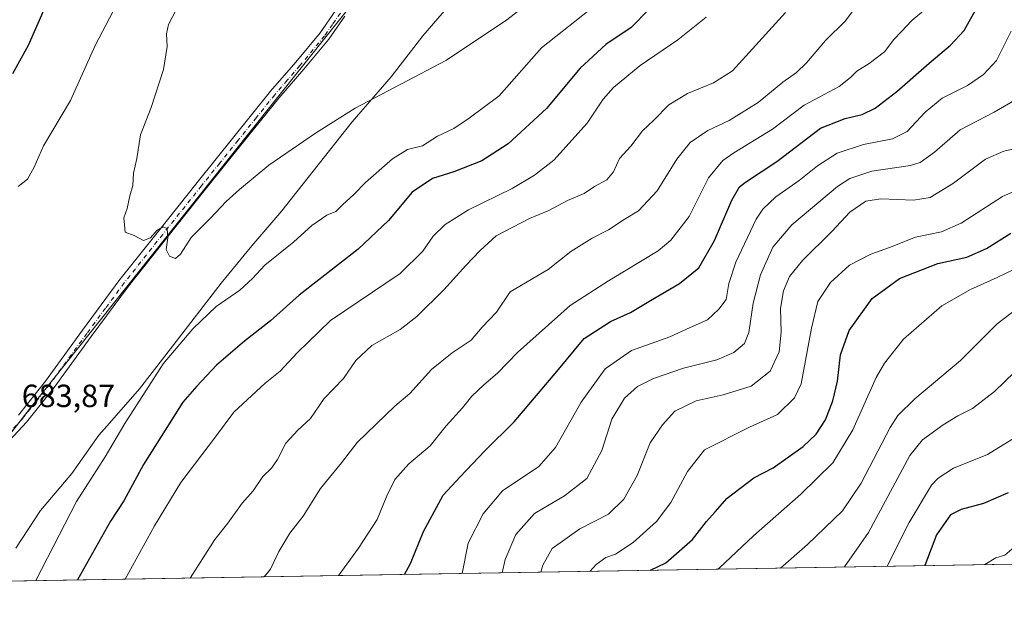
# Model space of a CAD drawing. Units: metres. Extents: x 613887 to 617335, y 4752510 to 4754881.
# Drawn here: x 614601 to 614908, y 4752510 to 4752697 of the extents above; entities that cross this region are included whole.
import ezdxf

# ---------------------------------------------------------------- set-up
doc = ezdxf.new("R2010")
doc.units = ezdxf.units.M
doc.header["$MEASUREMENT"] = 0
doc.linetypes.add('DGN Style 4', pattern=[2.6384748266838614, 1.318413404963828, -0.6592067024819142, 0.001648016756204785, -0.6592067024819142])
for name, color, linetype, lineweight in [('Arbolado forestal CxS', 92, 'Continuous', 0), ('Comarca CxS', 21, 'Continuous', 0), ('Comunidad Autónoma CxS', 142, 'Continuous', 0), ('Curva de nivel maestra', 30, 'Continuous', 30), ('Curva de nivel normal', 30, 'Continuous', 0), ('Entidad de ámbito territorial', 7, 'Continuous', 0), ('Entidad de ámbito territorial CxS', 92, 'Continuous', 0), ('Municipio', 91, 'Continuous', 13), ('Municipio CxS', 4, 'Continuous', 0), ('Pastizal CxS', 92, 'Continuous', 0), ('Pista no pavimentada Cxs', 111, 'Continuous', 0), ('Pista no pavimentada eje', 91, 'DGN Style 4', 0), ('Provincia CxS', 1, 'Continuous', 0), ('Rótulo de punto de cota en terreno', 7, 'Continuous', 0)]:
    doc.layers.add(name, color=color, linetype=linetype, lineweight=lineweight)
doc.styles.add('Style-Arial', font='txt')

# ---------------------------------------------------------------- blocks, each defined once
blk = doc.blocks.new('*U9')
at = {"layer": 'Pista no pavimentada Cxs', "color": 111, "linetype": 'Continuous', "lineweight": 0}
for points in [[(614702.4301000005, 4752698.1801, 692.5702000000019), (614697.4301000005, 4752690.970100001, 694.8317999999999), (614689.6601, 4752681.630100001, 692.6154999999999), (614681.8501000004, 4752672.5601, 690.2388999999966), (614670.4200999998, 4752658.370100001, 689.4752000000008), (614658.9801000003, 4752644.130100001, 689.7554999999993), (614646.9001000002, 4752628.9901, 688.8016000000061), (614634.8901000004, 4752613.850099999, 688.4716000000044), (614623.2600999996, 4752598.120100001, 686.2284999999974), (614611.6700999998, 4752582.1801, 685.2988000000041), (614603.0601000005, 4752571.360099999, 686.0886000000028), (614593.5601000005, 4752561.270099999, 689.5932999999932)], [(614600.5201000003, 4752573.5601, 686.6775999999954), (614609.0000999998, 4752584.210100001, 687.1065999999992), (614620.5500999996, 4752600.100099999, 688.4621000000043), (614632.2301000003, 4752615.890100001, 689.1981999999989), (614644.2701000003, 4752631.0701, 689.5476000000053), (614656.3601000002, 4752646.220100001, 689.4829999999929), (614667.8000999996, 4752660.470100001, 690.4272999999957), (614679.2701000003, 4752674.700099999, 691.5111000000034), (614687.1001000004, 4752683.800100001, 690.1610999999976), (614694.7600999996, 4752693.0101, 691.4318000000058), (614699.6601, 4752700.0601, 691.9162999999971)]]:
    blk.add_polyline3d(points, dxfattribs=at)

msp = doc.modelspace()

# ---------------------------------------------------------------- linework, layer by layer
at = {"layer": 'Arbolado forestal CxS', "color": 92, "linetype": 'Continuous', "lineweight": 0}
for points in [[(614599.4567, 4752770.801300001, 665.1407000000036), (614628.1234999998, 4752764.9641, 673.7364999999991), (614642.5204999996, 4752725.4191, 680.0592999999935), (614684.1952999998, 4752717.706499999, 688.2320999999939), (614704.3923000004, 4752705.554300001, 688.6619999999966), (614706.5025000004, 4752704.284700001, 688.6637999999948), (614672.3416999998, 4752661.4715, 686.4052999999985), (614603.9024999999, 4752575.3147, 683.9021999999968), (614580.0708999997, 4752544.762499999, 683.9688000000025)], [(614704.3923000004, 4752705.554300001, 688.6619999999966), (614706.5025000004, 4752704.284700001, 688.6637999999948), (614672.3416999998, 4752661.4715, 686.4052999999985), (614603.9024999999, 4752575.3147, 683.9021999999968), (614580.0708999997, 4752544.762499999, 683.9688000000025), (614570.9051000001, 4752528.875499999, 684.757500000007), (614566.0815000003, 4752521.238100001, 685.1891000000032)]]:
    msp.add_polyline3d(points, dxfattribs=at)
at = {"layer": 'Comarca CxS', "color": 21, "linetype": 'Continuous', "lineweight": 0, "flags": 128}
msp.add_lwpolyline([(614589.7857239372, 4752521.637330156), (613925.6900008679, 4752510.449982444), (613891.4518833366, 4754573.180653424), (613887.2900008676, 4754823.919982419), (614849.399315261, 4754840.124464975), (616083.5510118065, 4754860.910865583), (617286.9900008956, 4754881.179982421), (617320.8956861565, 4752895.890979361), (617326.5000008947, 4752567.739982444), (616870.0060974142, 4752560.04989222), (616717.3803606314, 4752557.478761088), (616602.5147730046, 4752555.543736928), (615714.1445129017, 4752540.57826335)], close=True, dxfattribs=at)
at = {"layer": 'Comunidad Autónoma CxS', "color": 142, "linetype": 'Continuous', "lineweight": 0, "flags": 128}
msp.add_lwpolyline([(614589.7857239372, 4752521.637330156), (613925.6900008679, 4752510.449982444), (613891.4518833366, 4754573.180653424), (613887.2900008676, 4754823.919982419), (614849.399315261, 4754840.124464975), (616083.5510118065, 4754860.910865583), (617286.9900008956, 4754881.179982421), (617320.8956861565, 4752895.890979361), (617326.5000008947, 4752567.739982444), (616870.0060974142, 4752560.04989222), (616717.3803606314, 4752557.478761088), (616602.5147730046, 4752555.543736928), (615714.1445129017, 4752540.57826335)], close=True, dxfattribs=at)
at = {"layer": 'Curva de nivel maestra', "color": 30, "linetype": 'Continuous', "lineweight": 30, "flags": 128}
for points, elevation in [([(614809, 4752712.220100001), (614791.7800000003, 4752694.610099999), (614783.9100000003, 4752689.300100001), (614775.8899999997, 4752681.9801), (614765.3799999999, 4752669.340100001), (614753.4500000002, 4752658.3201), (614745.1900000004, 4752652.950099999), (614736.4500000002, 4752649.600099999), (614729.7800000003, 4752647.530099999), (614723.4500000002, 4752643.1601), (614716.1100000005, 4752634.380100001), (614706.6299999999, 4752625.4001), (614688.1799999997, 4752611.0801), (614679.2000000002, 4752603.0101), (614671.0800000001, 4752596.6801), (614662.3600000005, 4752589.170100001), (614656.2300000006, 4752582.640100001), (614651.9100000003, 4752577.620100001), (614639.5499999998, 4752558.130100001), (614633.4500000002, 4752546.780099999), (614629.29, 4752540.520099999), (614618.9877000004, 4752522.1295)], 675), ([(614598.8399999999, 4752680.220100001), (614603.7400000002, 4752689.120100001), (614608.5700000003, 4752700.200099999)], 675), ([(614721.0900999998, 4752523.849500001), (614722.9800000006, 4752527.300100001), (614726.9800000006, 4752537.210100001), (614733.1699999999, 4752548.550100001), (614738.4500000002, 4752554.360099999), (614746.1100000005, 4752562.440099999), (614755.3300000001, 4752571.530099999), (614768.5999999996, 4752587.200099999), (614777.1900000004, 4752597.5001), (614785.3799999999, 4752602.870100001), (614791.6299999999, 4752605.6501), (614797.8600000005, 4752609.4101), (614806.8600000005, 4752614.6601), (614812.9600000001, 4752619.620100001), (614817.8300000001, 4752628.140100001), (614823.2000000002, 4752640.720100001), (614825.6699999999, 4752644.870100001), (614827.5199999996, 4752646.380100001), (614837.2599999999, 4752652.770099999), (614850.9299999997, 4752663.1801), (614858.6100000005, 4752666.170100001), (614863.8700000001, 4752667.4901), (614867.9299999997, 4752669.4801), (614874.7199999997, 4752674.610099999), (614884.7800000003, 4752683.5001), (614891.4500000002, 4752689.1501), (614895.7800000003, 4752693.690099999), (614899.79, 4752701.030099999)], 650), ([(614797.8348000003, 4752525.142300001), (614802.5800000001, 4752527.4901), (614810.9500000002, 4752534.7601), (614815.3700000001, 4752540.340100001), (614818.0499999998, 4752543.340100001), (614821.7599999999, 4752547.6801), (614830.0999999996, 4752554.0101), (614836.0899999999, 4752557.1801), (614845.4500000002, 4752563.790100001), (614849.5599999996, 4752567.6601), (614852.4299999997, 4752572.100099999), (614854.7800000003, 4752578.0101), (614856.1900000004, 4752584.220100001), (614857.1699999999, 4752592.4301), (614859.8899999997, 4752600.0101), (614866.9900000002, 4752610.0101), (614875.6200000001, 4752616.2501), (614887.5700000003, 4752620.890100001), (614896.5899999999, 4752622.9001), (614902.6799999997, 4752625.6501), (614910.2699999996, 4752630.370100001)], 625), ([(614909.4500000002, 4752549.370100001), (614901.7800000003, 4752545.960100001), (614894.8099999996, 4752544.0801), (614891.4699999997, 4752542.4001), (614887.1299999999, 4752536.1601), (614883.4252000004, 4752526.584200001)], 600), ([(614721.0899999999, 4752523.849300001), (614721.0900999998, 4752523.849500001)], 650), ([(614797.8344000002, 4752525.142100001), (614797.8348000003, 4752525.142300001)], 625)]:
    msp.add_lwpolyline(points, dxfattribs=dict(at, elevation=elevation))
at = {"layer": 'Curva de nivel normal', "color": 30, "linetype": 'Continuous', "lineweight": 0, "flags": 128}
for points, elevation in [([(614764.0599999996, 4752705.699999999), (614753.0199999996, 4752697.029999999), (614734.1799999997, 4752684.439999999), (614705.6799999997, 4752669.430000001), (614693.2300000006, 4752661.680000001), (614678.6699999999, 4752651.680000001), (614669.5899999999, 4752644.01), (614665.3499999996, 4752640.34), (614660.3700000001, 4752635.01), (614654.4500000002, 4752629.01), (614651.1699999999, 4752623.869999999), (614649.5800000001, 4752622.460000001), (614647.6699999999, 4752623.210000001), (614646.6399999997, 4752625.34), (614647.1600000003, 4752628.9), (614646.9600000001, 4752631.84), (614645.6799999997, 4752632.34), (614643.7800000003, 4752631.25), (614641.7800000003, 4752628.91), (614639.6200000001, 4752628.09), (614636.6900000004, 4752629.66), (614633.8200000003, 4752630.710000001), (614633.6200000001, 4752632.970000001), (614633.4699999997, 4752635.17), (614634.4400000004, 4752638.119999999), (614635.2800000003, 4752642.039999999), (614636.2699999996, 4752645.279999999), (614636.4299999997, 4752649.180000001), (614637.54, 4752653.77), (614638.6399999997, 4752661.09), (614641.9600000001, 4752669.600000001), (614645.8600000005, 4752681.560000001), (614647.0199999996, 4752688.680000001), (614646.79, 4752692.680000001), (614647.3799999999, 4752695.560000001), (614649.7000000002, 4752699.9)], 685), ([(614600.4299999997, 4752645.01), (614603.4000000004, 4752647.300000001), (614605.4400000004, 4752651), (614608.3399999999, 4752657.66), (614616.7800000003, 4752671.850000001), (614624.4600000001, 4752689.01), (614630.0999999996, 4752699.680000001)], 680), ([(614778.7199999997, 4752700.01), (614763.7800000003, 4752688.310000001), (614750.5700000003, 4752673.26), (614741.2800000003, 4752666.34), (614736.4699999997, 4752663.09), (614731.3200000003, 4752660.680000001), (614726.6299999999, 4752657.65), (614722.0099999999, 4752656.58), (614717.3099999996, 4752653.65), (614708.9100000003, 4752646.279999999), (614705.2400000002, 4752642.439999999), (614701.6699999999, 4752639.27), (614699.5899999999, 4752637.199999999), (614696.8300000001, 4752636.02), (614692.1600000003, 4752632.83), (614686.4800000006, 4752627.680000001), (614677.4500000002, 4752620.4), (614673.5899999999, 4752616.25), (614669.7000000002, 4752612.65), (614662.2599999999, 4752607.51), (614654.9400000004, 4752600.539999999), (614645.75, 4752589.640000001), (614633.7800000003, 4752570.99), (614627.5899999999, 4752560.539999999), (614618.6299999999, 4752546.59), (614606.0208999999, 4752521.910900001)], 680), ([(614654.1723999997, 4752522.722100001), (614661.7999999998, 4752534.730000001), (614665.9100000003, 4752539.9), (614670.3899999997, 4752546.140000001), (614673.79, 4752549.970000001), (614676.8700000001, 4752554.430000001), (614679.54, 4752557.050000001), (614681.4100000003, 4752559.720000001), (614684.0199999996, 4752564.800000001), (614687.7800000003, 4752568.859999999), (614691.7000000002, 4752572.49), (614695.9699999997, 4752578.800000001), (614701.9900000002, 4752585.01), (614705.8499999996, 4752590.680000001), (614710.9100000003, 4752595.34), (614719.6699999999, 4752600.34), (614724.9400000004, 4752604.34), (614733.3300000001, 4752612.680000001), (614740.2300000006, 4752620.34), (614744.6399999997, 4752625.039999999), (614749.6299999999, 4752629.619999999), (614760.1100000005, 4752635.02), (614766.1600000003, 4752637.439999999), (614771.9500000002, 4752640.600000001), (614777.1799999997, 4752642.779999999), (614780.3799999999, 4752644.949999999), (614784.1699999999, 4752647.01), (614786.3099999996, 4752649.52), (614788.2100000001, 4752653.720000001), (614791.7300000006, 4752657.58), (614795.3600000005, 4752662.359999999), (614798.8499999996, 4752665.680000001), (614803.5599999996, 4752670.5), (614809.3899999997, 4752673.99), (614817.4600000001, 4752677.32), (614823.4600000001, 4752681.050000001), (614840.0099999999, 4752699.279999999)], 665), ([(614862.0599999996, 4752701.140000001), (614858.6699999999, 4752696.710000001), (614852.4600000001, 4752690.59), (614846.5499999998, 4752683.600000001), (614843.4500000002, 4752680.57), (614839.1100000005, 4752677.57), (614831.4500000002, 4752671.25), (614822.4500000002, 4752665.630000001), (614815.7800000003, 4752662.439999999), (614810.2599999999, 4752658.76), (614806.0499999998, 4752653.550000001), (614799.9299999997, 4752643.65), (614794.1100000005, 4752637.41), (614789.5800000001, 4752634.67), (614784.7000000002, 4752631.4), (614779.6399999997, 4752628.880000001), (614772.9600000001, 4752624.66), (614765.8799999999, 4752619.08), (614754.04, 4752612.119999999), (614749.7300000006, 4752605.699999999), (614745.3099999996, 4752601.01), (614741.8200000003, 4752597.029999999), (614735.9100000003, 4752593.060000001), (614729.5, 4752587.880000001), (614722.7599999999, 4752580.300000001), (614718, 4752576.34), (614706.2300000006, 4752565.01), (614701.4000000004, 4752558.680000001), (614694.8600000005, 4752550.680000001), (614689.4199999999, 4752542.01), (614685.29, 4752536.680000001), (614681.8799999999, 4752531.01), (614679.1799999997, 4752525.51), (614677.1993000006, 4752523.109999999)], 660), ([(614883.6600000003, 4752700.34), (614879.4600000001, 4752696.84), (614876.1799999997, 4752693.380000001), (614873.75, 4752690.84), (614870.8499999996, 4752687.060000001), (614866.0499999998, 4752683.380000001), (614862.2199999997, 4752681.039999999), (614860.2300000006, 4752678.970000001), (614856.7199999997, 4752676.16), (614845.7800000003, 4752670.390000001), (614835.9299999997, 4752662.92), (614823.8799999999, 4752655.51), (614820.4100000003, 4752653.109999999), (614815.9699999997, 4752647.680000001), (614809.9500000002, 4752635.630000001), (614804.2100000001, 4752628.220000001), (614800.2400000002, 4752624.859999999), (614784.7800000003, 4752615.550000001), (614772.7199999997, 4752607.859999999), (614756.2999999998, 4752593.180000001), (614750.0899999999, 4752586.710000001), (614745.7800000003, 4752583.029999999), (614742.1100000005, 4752579.51), (614739.1100000005, 4752575.91), (614734.1100000005, 4752570.25), (614729.1100000005, 4752564.039999999), (614722.4500000002, 4752558.380000001), (614718.0800000001, 4752553.5), (614715.4900000002, 4752548.42), (614712.5, 4752541.01), (614706.6900000004, 4752532), (614700.5099999999, 4752523.57), (614700.4784000004, 4752523.5022)], 655), ([(614815.2199999997, 4752697.859999999), (614806.3899999997, 4752690.730000001), (614794.5700000003, 4752682.720000001), (614786.2800000003, 4752675.939999999), (614783.0800000001, 4752672.199999999), (614778.1200000001, 4752664.76), (614767.7100000001, 4752653.17), (614761.6699999999, 4752648.560000001), (614754.6200000001, 4752644.32), (614741.0599999996, 4752637.680000001), (614733.7999999998, 4752633.130000001), (614729.9800000006, 4752629.480000001), (614726.7699999996, 4752624.75), (614719.6900000004, 4752617.84), (614697.9100000003, 4752603.09), (614687.5099999999, 4752593), (614682.2300000006, 4752587.27), (614677.5599999996, 4752583.560000001), (614667.7800000003, 4752574.560000001), (614662.1100000005, 4752566.84), (614651.2199999997, 4752552.5), (614643, 4752539.060000001), (614633.9007000001, 4752522.3806)], 670), ([(614739.0530000003, 4752524.152000001), (614740.9600000001, 4752533.640000001), (614745.6200000001, 4752542.810000001), (614751.6399999997, 4752549.949999999), (614763.0199999996, 4752557.52), (614768.2199999997, 4752563.480000001), (614776.1799999997, 4752577.66), (614783.6900000004, 4752588.08), (614791.9400000004, 4752593.720000001), (614803.9199999999, 4752598.08), (614810.25, 4752601), (614815.5899999999, 4752603.359999999), (614819.1500000004, 4752606.680000001), (614821.4699999997, 4752609.680000001), (614822.3399999999, 4752614.680000001), (614824.4600000001, 4752621.34), (614830.8200000003, 4752634.77), (614832.8700000001, 4752637.880000001), (614836.9299999997, 4752641.720000001), (614844.2599999999, 4752646.850000001), (614849.9600000001, 4752651.430000001), (614856.1100000005, 4752655.34), (614864.29, 4752658.07), (614873.3799999999, 4752659.9), (614877.9500000002, 4752662.180000001), (614883.5700000003, 4752668.230000001), (614888.8399999999, 4752672.52), (614896.7800000003, 4752676.560000001), (614901.7800000003, 4752679.92), (614905.7999999998, 4752684.34), (614910.4299999997, 4752693.480000001)], 645), ([(614751.5340999998, 4752524.362199999), (614752.4500000002, 4752528.51), (614755.79, 4752536.350000001), (614761.6600000003, 4752542.9), (614770.9900000002, 4752548.4), (614777.9699999997, 4752553.84), (614782.7000000002, 4752562.58), (614785.75, 4752572.300000001), (614789.7199999997, 4752578.91), (614793.7800000003, 4752582.57), (614798.7800000003, 4752585), (614808.1399999997, 4752588.24), (614818.5499999998, 4752590.9), (614823.8099999996, 4752593.180000001), (614827.2300000006, 4752596), (614828.5899999999, 4752599.380000001), (614829.9400000004, 4752608.52), (614832.1399999997, 4752617.359999999), (614836.0599999996, 4752626.01), (614841.9800000006, 4752633.039999999), (614856.1699999999, 4752644.970000001), (614860.0800000001, 4752647.470000001), (614866.9299999997, 4752649.720000001), (614879, 4752651.51), (614881.9699999997, 4752652.52), (614886.5099999999, 4752655.720000001), (614894.5199999996, 4752662.720000001), (614905.1100000005, 4752668.15), (614913.5, 4752673.09)], 640), ([(614763.6538000006, 4752524.566400001), (614764.2100000001, 4752526.689999999), (614767.1600000003, 4752531.92), (614775.7800000003, 4752538.039999999), (614784.7199999997, 4752542.630000001), (614789.5599999996, 4752547.380000001), (614793.7199999997, 4752554.710000001), (614797.7800000003, 4752564.92), (614801.6200000001, 4752570.52), (614805.4900000002, 4752574.810000001), (614812.0700000003, 4752578.039999999), (614820.5700000003, 4752579.9), (614829.2199999997, 4752582.640000001), (614835.1799999997, 4752587.32), (614837.9800000006, 4752593.380000001), (614838.5899999999, 4752599.5), (614838.4400000004, 4752606.84), (614839.3600000005, 4752612.369999999), (614841.2199999997, 4752616.84), (614845.3300000001, 4752621.84), (614854.4500000002, 4752630.939999999), (614860.1100000005, 4752636.92), (614865.1100000005, 4752640.380000001), (614869.7800000003, 4752641.15), (614879.8899999997, 4752640.689999999), (614885.1900000004, 4752641.58), (614892.4699999997, 4752646), (614902.4299999997, 4752653.470000001), (614908.1100000005, 4752656.02), (614914.1100000005, 4752657.4)], 635), ([(614918.3700000001, 4752646.560000001), (614907.7599999999, 4752641.810000001), (614894.8399999999, 4752633.529999999), (614888.7100000001, 4752630.82), (614880.6100000005, 4752629.189999999), (614872.4600000001, 4752625.9), (614866.6600000003, 4752623.9), (614859.9800000006, 4752620.380000001), (614854, 4752614.960000001), (614850.1100000005, 4752609.100000001), (614848.1299999999, 4752600.699999999), (614844.8700000001, 4752583.369999999), (614842.8300000001, 4752579.02), (614837.4500000002, 4752573.74), (614828.75, 4752569.779999999), (614814.75, 4752562.730000001), (614809.4199999999, 4752556.029999999), (614804.1699999999, 4752546.34), (614799.6799999997, 4752540.34), (614792.4299999997, 4752533.800000001), (614786.9600000001, 4752530.220000001), (614783.9100000003, 4752529.09), (614780.8899999997, 4752526.939999999), (614779.0447000006, 4752524.8257)], 630), ([(614916.4500000002, 4752621.52), (614906.0999999996, 4752616.52), (614897.7599999999, 4752612.84), (614888.8099999996, 4752607.680000001), (614876.8700000001, 4752597.34), (614870.8799999999, 4752589.859999999), (614868.3200000003, 4752585.34), (614861, 4752569.01), (614854.79, 4752558.74), (614844.75, 4752548.869999999), (614829.9500000002, 4752535.939999999), (614819.2300000006, 4752525.76), (614818.8935000002, 4752525.497)], 620.0000000000001), ([(614916.1299999999, 4752609.800000001), (614906.0800000001, 4752602.119999999), (614894.6500000004, 4752590.619999999), (614880.3300000001, 4752578.680000001), (614875.0099999999, 4752573.42), (614872.6600000003, 4752569.680000001), (614863.5599999996, 4752552.34), (614857.7800000003, 4752543.720000001), (614846.8499999996, 4752533.17), (614838.4672999998, 4752525.8267)], 615), ([(614911.4299999997, 4752587.01), (614905.2300000006, 4752580.980000001), (614898.3799999999, 4752575.630000001), (614893.7999999998, 4752573.33), (614889.1799999997, 4752570.52), (614882.7999999998, 4752565.83), (614878.7800000003, 4752560.939999999), (614865.9100000003, 4752536.960000001), (614858.4225000005, 4752526.162900001)], 610), ([(614911.9800000006, 4752566.82), (614903.0199999996, 4752561.300000001), (614892.4199999999, 4752557.060000001), (614887.6600000003, 4752553.949999999), (614885.5999999996, 4752551.680000001), (614878.5800000001, 4752540.01), (614871.7613000004, 4752526.387599999)], 605), ([(614938.2768999999, 4752527.508099999), (614936.2599999999, 4752528.380000001), (614934.54, 4752530.34), (614934.54, 4752535.350000001), (614937.29, 4752541.779999999), (614938.1699999999, 4752545.619999999), (614936.3899999997, 4752546.210000001), (614934.4400000004, 4752545.480000001), (614925.8200000003, 4752540), (614920.7400000002, 4752537.300000001), (614917.4299999997, 4752536.5), (614913.5199999996, 4752534.25), (614908.4800000006, 4752529.84), (614905.6100000005, 4752529.01), (614902.2233999996, 4752526.900800001)], 595)]:
    msp.add_lwpolyline(points, dxfattribs=dict(at, elevation=elevation))
at = {"layer": 'Entidad de ámbito territorial', "color": 7, "linetype": 'Continuous', "lineweight": 0, "flags": 128}
msp.add_lwpolyline([(614736.159999999, 4752702.873000001), (614726.8289999984, 4752692.028999999), (614716.8979999986, 4752679.268999999), (614704.7039999984, 4752665.195000002), (614692.5349999989, 4752649.724000001), (614682.7239999999, 4752637.346000004), (614673.3940000002, 4752626.502), (614663.8250000002, 4752614.764000001), (614662.0909999984, 4752612.513000002), (614654.3919999992, 4752602.520000001), (614646.1999999997, 4752591.951), (614638.3819999986, 4752581.770000001), (614628.9689999977, 4752571.045000002), (614625.6869999989, 4752567.306), (614617.2659999981, 4752555.335000004), (614607.4389999984, 4752543.846000004), (614599.7759999998, 4752532.014999999)], dxfattribs=at)
at = {"layer": 'Entidad de ámbito territorial CxS', "color": 92, "linetype": 'Continuous', "lineweight": 0, "flags": 128}
msp.add_lwpolyline([(614736.1599999998, 4752702.873000001), (614726.8289999992, 4752692.028999999), (614716.8979999995, 4752679.268999999), (614704.7039999992, 4752665.195000002), (614692.5349999998, 4752649.724000001), (614682.7240000007, 4752637.346000002), (614673.3940000011, 4752626.501999999), (614663.825000001, 4752614.764000001), (614662.0909999993, 4752612.513), (614654.392, 4752602.520000001), (614646.2000000007, 4752591.950999999), (614638.3819999994, 4752581.77), (614628.9689999986, 4752571.045000001), (614625.6869999997, 4752567.306), (614617.2659999988, 4752555.335000002), (614607.4389999993, 4752543.846000002), (614599.7760000007, 4752532.015000001)], dxfattribs=at)
at = {"layer": 'Municipio', "color": 91, "linetype": 'Continuous', "lineweight": 13, "flags": 128}
msp.add_lwpolyline([(614736.159999999, 4752702.873000001), (614726.8289999984, 4752692.028999999), (614716.8979999986, 4752679.268999999), (614704.7039999984, 4752665.195000002), (614692.5349999989, 4752649.724000001), (614682.7239999999, 4752637.346000004), (614673.3940000002, 4752626.502), (614663.8250000002, 4752614.764000001), (614662.0909999984, 4752612.513000002), (614654.3919999992, 4752602.520000001), (614646.1999999997, 4752591.951), (614638.3819999986, 4752581.770000001), (614628.9689999977, 4752571.045000002), (614625.6869999989, 4752567.306), (614617.2659999981, 4752555.335000004), (614607.4389999984, 4752543.846000004), (614599.7759999998, 4752532.014999999)], dxfattribs=at)
msp.add_lwpolyline([(614736.159999999, 4752702.873000001), (614726.8289999984, 4752692.028999999), (614716.8979999986, 4752679.268999999), (614704.7039999984, 4752665.195000002), (614692.5349999989, 4752649.724000001), (614682.7239999999, 4752637.346000004), (614673.3940000002, 4752626.502), (614663.8250000002, 4752614.764000001), (614662.0909999984, 4752612.513000002), (614654.3919999992, 4752602.520000001), (614646.1999999997, 4752591.951), (614638.3819999986, 4752581.770000001), (614628.9689999977, 4752571.045000002), (614625.6869999989, 4752567.306), (614617.2659999981, 4752555.335000004), (614607.4389999984, 4752543.846000004), (614599.7759999998, 4752532.014999999)], dxfattribs=at)
at = {"layer": 'Municipio CxS', "color": 4, "linetype": 'Continuous', "lineweight": 0, "flags": 128}
for points in [[(614736.1599999998, 4752702.873000001), (614726.8289999992, 4752692.028999999), (614716.8979999995, 4752679.268999999), (614704.7039999992, 4752665.195000002), (614692.5349999998, 4752649.724000001), (614682.7240000007, 4752637.346000002), (614673.3940000011, 4752626.501999999), (614663.825000001, 4752614.764000001), (614662.0909999993, 4752612.513), (614654.392, 4752602.520000001), (614646.2000000007, 4752591.950999999), (614638.3819999994, 4752581.77), (614628.9689999986, 4752571.045000001), (614625.6869999997, 4752567.306), (614617.2659999988, 4752555.335000002), (614607.4389999993, 4752543.846000002), (614599.7760000007, 4752532.015000001)], [(614599.7760000007, 4752532.015000001), (614607.4389999993, 4752543.846000002), (614617.2659999988, 4752555.335000002), (614625.6869999997, 4752567.306), (614628.9689999986, 4752571.045000001), (614638.3819999994, 4752581.77), (614646.2000000007, 4752591.950999999), (614654.392, 4752602.520000001), (614662.0909999993, 4752612.513), (614663.825000001, 4752614.764000001), (614673.3940000011, 4752626.501999999), (614682.7240000007, 4752637.346000002), (614692.5349999998, 4752649.724000001), (614704.7039999992, 4752665.195000002), (614716.8979999995, 4752679.268999999), (614726.8289999992, 4752692.028999999), (614736.1599999998, 4752702.873000001)], [(615714.1445129017, 4752540.57826335), (614589.7857239372, 4752521.637330156)]]:
    msp.add_lwpolyline(points, dxfattribs=at)
at = {"layer": 'Pastizal CxS', "color": 92, "linetype": 'Continuous', "lineweight": 0, "extrusion": (0.2549029428634361, 0.004294079317309141, 0.9669571089776302), "elevation": 177724.9543573171, "flags": 128}
msp.add_lwpolyline([(4741495.559078126, -671760.7137589174), (4741495.559078126, -671404.3188523588)], dxfattribs=at)
at = {"layer": 'Pastizal CxS', "color": 92, "linetype": 'Continuous', "lineweight": 0}
for points in [[(614580.0708999997, 4752544.762499999, 683.9688000000025), (614603.9024999999, 4752575.3147, 683.9021999999968), (614672.3416999998, 4752661.4715, 686.4052999999985), (614706.5025000004, 4752704.284700001, 688.6637999999948), (614704.3923000004, 4752705.554300001, 688.6619999999966), (614723.3142999997, 4752719.069700001, 690.5206000000035), (614751.2238999996, 4752744.586100001, 693.0709999999963), (614779.9313000003, 4752778.076900001, 695.0751000000018), (614819.0050999997, 4752817.946699999, 694.0953000000009), (614846.1174999997, 4752841.0711, 693.2393000000011), (614878.8117000004, 4752871.372099999, 694.0412000000069), (614915.4927000003, 4752888.914899999, 692.8598000000056)], [(614704.3923000004, 4752705.554300001, 688.6619999999966), (614706.5025000004, 4752704.284700001, 688.6637999999948), (614672.3416999998, 4752661.4715, 686.4052999999985), (614603.9024999999, 4752575.3147, 683.9021999999968), (614580.0708999997, 4752544.762499999, 683.9688000000025), (614570.9051000001, 4752528.875499999, 684.757500000007), (614566.0815000003, 4752521.238100001, 685.1891000000032)], [(614917.4217999997, 4752527.1567, 593.6931000000042), (614566.0813999996, 4752521.238, 685.1891000000032)]]:
    msp.add_polyline3d(points, dxfattribs=at)
at = {"layer": 'Pista no pavimentada Cxs', "color": 111, "linetype": 'Continuous', "lineweight": 0}
for points in [[(614600.5201000003, 4752573.5601, 686.6775999999954), (614609.0000999998, 4752584.210100001, 687.1065999999992), (614620.5500999996, 4752600.100099999, 688.4621000000043), (614632.2301000003, 4752615.890100001, 689.1981999999989), (614644.2701000003, 4752631.0701, 689.5476000000053), (614656.3601000002, 4752646.220100001, 689.4829999999929), (614667.8000999996, 4752660.470100001, 690.4272999999957), (614679.2701000003, 4752674.700099999, 691.5111000000034), (614687.1001000004, 4752683.800100001, 690.1610999999976), (614694.7600999996, 4752693.0101, 691.4318000000058), (614699.6601, 4752700.0601, 691.9162999999971)], [(614702.4301000005, 4752698.1801, 692.5702000000019), (614697.4301000005, 4752690.970100001, 694.8317999999999), (614689.6601, 4752681.630100001, 692.6154999999999), (614681.8501000004, 4752672.5601, 690.2388999999966), (614670.4200999998, 4752658.370100001, 689.4752000000008), (614658.9801000003, 4752644.130100001, 689.7554999999993), (614646.9001000002, 4752628.9901, 688.8016000000061), (614634.8901000004, 4752613.850099999, 688.4716000000044), (614623.2600999996, 4752598.120100001, 686.2284999999974), (614611.6700999998, 4752582.1801, 685.2988000000041), (614603.0601000005, 4752571.360099999, 686.0886000000028), (614593.5601000005, 4752561.270099999, 689.5932999999932)]]:
    msp.add_polyline3d(points, dxfattribs=at)
at = {"layer": 'Pista no pavimentada eje', "color": 91, "linetype": 'DGN Style 4', "lineweight": 0}
msp.add_polyline3d([(614701.0450999998, 4752699.120100001, 692.0041999999958), (614698.5950999996, 4752695.595100001, 693.3282000000036), (614696.0950999996, 4752691.9901, 692.9088000000047), (614688.3800999997, 4752682.715100001, 690.8871000000072), (614684.4751000004, 4752678.1801, 689.9480999999942), (614680.5601000005, 4752673.630100001, 690.7872000000061), (614674.8251, 4752666.515100001, 689.6535000000003), (614669.1101000002, 4752659.420100001, 689.6453000000038), (614663.3901000004, 4752652.300100001, 688.0316000000021), (614657.6700999998, 4752645.175100001, 688.6674999999959), (614645.5850999998, 4752630.030099999, 688.9541000000027), (614633.5601000005, 4752614.870100001, 688.5963000000047), (614627.7200999996, 4752606.975099999, 687.203999999998), (614621.9051000001, 4752599.110099999, 686.631899999993), (614610.3350999998, 4752583.1951, 686.0124999999971), (614606.0950999996, 4752577.870100001, 686.6031999999977), (614601.7901, 4752572.460100001, 685.8708000000044), (614592.3800999997, 4752562.465100001, 688.4318000000058)], dxfattribs=at)
at = {"layer": 'Provincia CxS', "color": 1, "linetype": 'Continuous', "lineweight": 0, "flags": 128}
msp.add_lwpolyline([(614589.7857239372, 4752521.637330156), (613925.6900008679, 4752510.449982444), (613891.4518833366, 4754573.180653424), (613887.2900008676, 4754823.919982419), (614849.399315261, 4754840.124464975), (616083.5510118065, 4754860.910865583), (617286.9900008956, 4754881.179982421), (617320.8956861565, 4752895.890979361), (617326.5000008947, 4752567.739982444), (616870.0060974142, 4752560.04989222), (616717.3803606314, 4752557.478761088), (616602.5147730046, 4752555.543736928), (615714.1445129017, 4752540.57826335)], close=True, dxfattribs=at)

# ---------------------------------------------------------------- block references
at = {"layer": 'Pista no pavimentada Cxs', "color": 111, "linetype": 'Continuous', "lineweight": 0}
msp.add_blockref('*U9', (0, 0), dxfattribs=at)

# ---------------------------------------------------------------- texts
at = {"layer": 'Rótulo de punto de cota en terreno', "color": 7, "linetype": 'Continuous', "lineweight": 0, "style": 'Style-Arial'}
msp.add_text('683,87', height=7.000000000000002, dxfattribs=at).set_placement((614601.5778000001, 4752576.097800001))

doc.saveas('drawing.dxf')
